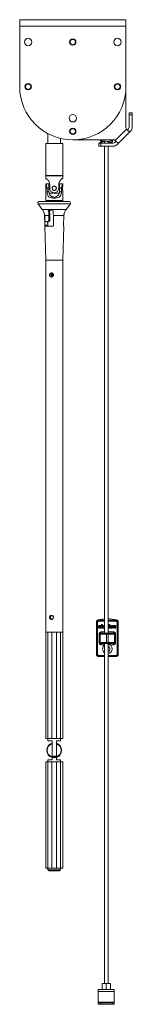
# Model space of a CAD drawing. Units: millimetres. Extents: x 2004 to 65029, y -12130 to 170.
# Drawn here: x 63923 to 64029, y -12130 to -11204 of the extents above; entities that cross this region are included whole.
import ezdxf

# ---------------------------------------------------------------- set-up
doc = ezdxf.new("R2010")
doc.units = ezdxf.units.MM

msp = doc.modelspace()

# ---------------------------------------------------------------- linework, layer by layer
at = {"linetype": 'Continuous', "lineweight": 15}
for p, q in [((63922.93, -11204.09), (64022.93, -11204.09)), ((63922.93, -11210.09), (63922.93, -11204.09)), ((64022.93, -11210.09), (64022.93, -11204.09)), ((63922.93, -11210.09), (64022.93, -11210.09)), ((63922.93, -11267.09), (63922.93, -11210.09)), ((64022.93, -11267.09), (64022.93, -11210.09)), ((64022.93, -11267.09), (64022.93, -11305.66)), ((64025.93, -11293.59), (64025.93, -11291.59)), ((64025.93, -11291.59), (64028.93, -11291.59)), ((64028.93, -11293.59), (64025.93, -11293.59)), ((64025.93, -11305.19), (64025.93, -11293.59)), ((64028.93, -11291.59), (64028.93, -11293.59)), ((64028.93, -11293.59), (64028.93, -11305.19)), ((63949.43, -11311.23), (63949.43, -11320.59)), ((64012.88, -11317.65), (64023.49, -11307.04)), ((64026.32, -11309.87), (64015.71, -11320.48)), ((64023.52, -11307.07), (64023.49, -11307.04)), ((64024.2, -11307.75), (64025.35, -11306.6)), ((64027.47, -11308.72), (64026.32, -11309.87)), ((63963.43, -11320.59), (63947.43, -11320.59)), ((63947.43, -11320.59), (63947.43, -11350.59)), ((63961.43, -11320.59), (63961.43, -11315.75)), ((63963.43, -11350.59), (63963.43, -11320.59)), ((64011.5, -11317.09), (63972.93, -11317.09)), ((63997.43, -11320.09), (63999.43, -11320.09)), ((63997.43, -11323.09), (63997.43, -11320.09)), ((63999.43, -11323.09), (63997.43, -11323.09)), ((63999.43, -11320.09), (64011.03, -11320.09)), ((63999.43, -11320.09), (63999.43, -11323.09)), ((64011.03, -11323.09), (63999.43, -11323.09)), ((64002.68, -11318.33), (64002.68, -11320.09)), ((64002.68, -11323.09), (64002.68, -11780.9)), ((64006.18, -11317.17), (64006.18, -11317.09)), ((64006.18, -11320.09), (64006.18, -11318.67)), ((64006.18, -11780.9), (64006.18, -11323.09)), ((64012.44, -11319.51), (64013.59, -11318.36)), ((64012.88, -11317.65), (64012.91, -11317.68)), ((64015.71, -11320.48), (64014.56, -11321.63)), ((63963.43, -11350.59), (63947.43, -11350.59)), ((63947.93, -11350.59), (63947.43, -11351.09)), ((63963.43, -11351.09), (63947.43, -11351.09)), ((63947.43, -11351.09), (63947.43, -11353.4)), ((63963.43, -11351.09), (63962.93, -11350.59)), ((63963.43, -11353.4), (63963.43, -11351.09)), ((63950.43, -11358.39), (63947.43, -11358.39)), ((63947.43, -11358.39), (63947.43, -11360.67)), ((63950.43, -11362.64), (63950.43, -11358.39)), ((63951.18, -11362.64), (63951.18, -11359.39)), ((63959.68, -11359.39), (63959.68, -11362.64)), ((63960.43, -11358.39), (63960.43, -11362.64)), ((63963.43, -11358.39), (63960.43, -11358.39)), ((63963.43, -11360.65), (63963.43, -11358.39)), ((63947.43, -11364.63), (63947.43, -11374.19)), ((63948.65, -11362.64), (63950.43, -11362.64)), ((63948.65, -11362.64), (63948.65, -11365.89)), ((63948.65, -11365.89), (63950.43, -11365.89)), ((63950.43, -11365.89), (63950.43, -11362.64)), ((63959.77, -11367.14), (63951.1, -11367.14)), ((63957.43, -11362.64), (63957.43, -11362.48)), ((63957.43, -11362.8), (63957.43, -11362.64)), ((63960.43, -11362.64), (63960.43, -11365.89)), ((63960.43, -11362.64), (63962.21, -11362.64)), ((63960.43, -11365.89), (63962.21, -11365.89)), ((63962.21, -11365.89), (63962.21, -11362.64)), ((63963.43, -11374.19), (63963.43, -11364.62)), ((63950.47, -11377.2), (63940.19, -11377.2)), ((63940.19, -11377.2), (63944.16, -11382.46)), ((63969.68, -11375.19), (63941.18, -11375.19)), ((63947.43, -11374.19), (63955.43, -11374.19)), ((63947.43, -11374.19), (63947.93, -11374.69)), ((63947.93, -11374.69), (63955.43, -11374.69)), ((63949.53, -11374.69), (63949.53, -11375.19)), ((63970.68, -11377.2), (63950.47, -11377.2)), ((63955.43, -11374.19), (63963.43, -11374.19)), ((63955.43, -11374.69), (63962.93, -11374.69)), ((63961.33, -11375.19), (63961.33, -11374.69)), ((63962.93, -11374.69), (63963.43, -11374.19)), ((63966.7, -11382.46), (63970.68, -11377.2)), ((63951.76, -11382.46), (63944.16, -11382.46)), ((63946.44, -11388.64), (63946.41, -11388.19)), ((63946.51, -11388.64), (63946.44, -11388.64)), ((63946.7, -11397.39), (63946.44, -11388.64)), ((63946.49, -11388.19), (63946.51, -11388.64)), ((63950.38, -11388.19), (63946.49, -11388.19)), ((63946.51, -11388.64), (63946.64, -11392.79)), ((63950.43, -11392.79), (63950.38, -11388.19)), ((63951.23, -11388.12), (63951.28, -11392.79)), ((63966.7, -11382.46), (63951.76, -11382.46)), ((63964.45, -11388.19), (63954.64, -11388.19)), ((63964.16, -11397.39), (63964.43, -11388.64)), ((63964.43, -11388.64), (63964.45, -11388.19)), ((63953.73, -11398.39), (63946.49, -11398.39)), ((63946.49, -11398.39), (63947.43, -11430.19)), ((63946.7, -11397.39), (63949.32, -11397.39)), ((63949.6, -11393.79), (63947.01, -11393.79)), ((63949.21, -11393.79), (63949.32, -11397.39)), ((63949.53, -11393.79), (63949.53, -11398.39)), ((63950.5, -11393.79), (63949.6, -11393.79)), ((63950.43, -11392.79), (63951.28, -11392.79)), ((63963.43, -11430.19), (63964.38, -11398.39)), ((63964.38, -11398.39), (63964.31, -11398.39)), ((63952.83, -11430.19), (63947.43, -11430.19)), ((63947.43, -11430.19), (63963, -11430.19)), ((63947.43, -11430.19), (63947.43, -11780.19)), ((63963.43, -11430.19), (63952.83, -11430.19)), ((63963, -11430.19), (63963.43, -11430.19)), ((63963.43, -11780.19), (63963.43, -11430.19)), ((63996.84, -11768.61), (64002.68, -11767.58)), ((63997.18, -11768.9), (64002.68, -11768.9)), ((64006.18, -11767.22), (64014.03, -11768.61)), ((64006.18, -11768.9), (64013.68, -11768.9)), ((63995.18, -11770.9), (63995.18, -11770.58)), ((63995.18, -11800.9), (63995.18, -11770.9)), ((63996.18, -11800.9), (63996.18, -11770.9)), ((63997.18, -11769.9), (64002.68, -11769.9)), ((63998.26, -11773.79), (63997.3, -11773.79)), ((63997.76, -11774.33), (63998.27, -11774.33)), ((63998.88, -11774.76), (63998.17, -11774.76)), ((63998.88, -11775.18), (63998.25, -11775.18)), ((63999.55, -11776.28), (63999.55, -11774.87)), ((64000.04, -11772.82), (64000.04, -11775.79)), ((64000.72, -11776.28), (64000.72, -11773.31)), ((64001.23, -11773.78), (64001.23, -11775.14)), ((64001.89, -11775.18), (64001.89, -11774.27)), ((64002.68, -11775.75), (64002.44, -11775.76)), ((64006.18, -11769.9), (64013.68, -11769.9)), ((64006.35, -11773.78), (64006.18, -11773.78)), ((64006.18, -11776.28), (64006.4, -11776.28)), ((64006.86, -11773.79), (64006.86, -11775.79)), ((64007.53, -11776.28), (64007.53, -11774.27)), ((64009.92, -11775.03), (64009.93, -11775.03)), ((64011.07, -11773.78), (64011.07, -11775.8)), ((64011.75, -11776.28), (64011.75, -11774.9)), ((64012.85, -11774.9), (64012.85, -11775.8)), ((64013.53, -11776.28), (64013.53, -11774.94)), ((64014.68, -11770.9), (64014.68, -11800.9)), ((64015.68, -11770.58), (64015.68, -11770.9)), ((64015.68, -11770.9), (64015.68, -11800.9)), ((63947.43, -11780.19), (63949.58, -11780.19)), ((63947.43, -11780.19), (63947.43, -11880.19)), ((63949.58, -11780.19), (63953.29, -11780.19)), ((63949.58, -11780.19), (63949.58, -11880.19)), ((63953.29, -11780.19), (63957.58, -11780.19)), ((63953.29, -11780.19), (63953.29, -11880.19)), ((63957.58, -11780.19), (63961.29, -11780.19)), ((63957.58, -11780.19), (63957.58, -11880.19)), ((63961.29, -11780.19), (63963.43, -11780.19)), ((63961.29, -11780.19), (63961.29, -11880.19)), ((63963.43, -11780.19), (63963.43, -11880.19)), ((63997.68, -11781.9), (63997.68, -11789.9)), ((63998.68, -11781.9), (63997.68, -11781.9)), ((63998.68, -11781.9), (63998.68, -11789.9)), ((63998.68, -11781.9), (64004.68, -11781.9)), ((64002.68, -11779.9), (63999.68, -11779.9)), ((63999.68, -11779.9), (63999.68, -11780.9)), ((64006.18, -11780.9), (64004.68, -11780.9)), ((64004.68, -11781.9), (64004.68, -11780.9)), ((64006.18, -11781.9), (64004.68, -11781.9)), ((64004.68, -11781.9), (64004.68, -11789.9)), ((64011.18, -11779.9), (64006.18, -11779.9)), ((64006.18, -11780.9), (64006.18, -11781.9)), ((64006.18, -11789.9), (64006.18, -11781.9)), ((64006.18, -11781.9), (64012.18, -11781.9)), ((64011.18, -11780.9), (64011.18, -11779.9)), ((64013.18, -11781.9), (64012.18, -11781.9)), ((64012.18, -11789.9), (64012.18, -11781.9)), ((64013.18, -11789.9), (64013.18, -11781.9)), ((63997.68, -11789.9), (63998.68, -11789.9)), ((64004.68, -11789.9), (63998.68, -11789.9)), ((63999.68, -11790.9), (63999.68, -11791.9)), ((63999.68, -11791.9), (64002.68, -11791.9)), ((64002.68, -11790.9), (64002.68, -12110.49)), ((64004.68, -11789.9), (64006.18, -11789.9)), ((64004.68, -11790.9), (64004.68, -11789.9)), ((64004.68, -11790.9), (64006.18, -11790.9)), ((64012.18, -11789.9), (64006.18, -11789.9)), ((64006.18, -11789.9), (64006.18, -11790.9)), ((64006.18, -12110.49), (64006.18, -11790.9)), ((64007.45, -11790.9), (64007.45, -11791.9)), ((64007.45, -11791.9), (64011.18, -11791.9)), ((64011.18, -11791.9), (64011.18, -11790.9)), ((64012.18, -11789.9), (64013.18, -11789.9)), ((64002.68, -11801.9), (63997.18, -11801.9)), ((64002.68, -11802.9), (63997.18, -11802.9)), ((64013.68, -11801.9), (64006.18, -11801.9)), ((64013.68, -11802.9), (64006.18, -11802.9)), ((63947.43, -11880.19), (63949.58, -11880.19)), ((63949.43, -11880.19), (63949.43, -11882.19)), ((63949.58, -11880.19), (63953.29, -11880.19)), ((63953.29, -11880.19), (63957.58, -11880.19)), ((63957.58, -11880.19), (63961.29, -11880.19)), ((63961.29, -11880.19), (63963.43, -11880.19)), ((63961.43, -11882.19), (63961.43, -11880.19)), ((63949.43, -11882.19), (63953.43, -11882.19)), ((63953.43, -11882.19), (63953.43, -11896.69)), ((63957.43, -11896.69), (63957.43, -11882.19)), ((63957.43, -11882.19), (63961.43, -11882.19)), ((63953.43, -11896.69), (63957.43, -11896.69)), ((63953.43, -11896.69), (63953.43, -11897.38)), ((63957.43, -11897.69), (63953.43, -11897.69)), ((63953.43, -11897.93), (63953.43, -11900.19)), ((63957.43, -11896.69), (63957.43, -11897.38)), ((63957.43, -11900.19), (63957.43, -11897.93)), ((63949.58, -11902.19), (63947.43, -11902.19)), ((63947.43, -12002.19), (63947.43, -11902.19)), ((63953.43, -11900.19), (63949.43, -11900.19)), ((63949.43, -11900.19), (63949.43, -11902.19)), ((63953.29, -11902.19), (63949.58, -11902.19)), ((63949.58, -12002.19), (63949.58, -11902.19)), ((63957.58, -11902.19), (63953.29, -11902.19)), ((63953.29, -12002.19), (63953.29, -11902.19)), ((63961.43, -11900.19), (63957.43, -11900.19)), ((63961.29, -11902.19), (63957.58, -11902.19)), ((63957.58, -12002.19), (63957.58, -11902.19)), ((63963.43, -11902.19), (63961.29, -11902.19)), ((63961.29, -12002.19), (63961.29, -11902.19)), ((63961.43, -11902.19), (63961.43, -11900.19)), ((63963.43, -12002.19), (63963.43, -11902.19)), ((63949.58, -12002.19), (63947.43, -12002.19)), ((63949.43, -12002.19), (63949.43, -12003.69)), ((63949.43, -12003.69), (63955.43, -12003.69)), ((63953.29, -12002.19), (63949.58, -12002.19)), ((63955.43, -12004.69), (63950.43, -12004.69)), ((63957.58, -12002.19), (63953.29, -12002.19)), ((63955.43, -12003.69), (63961.43, -12003.69)), ((63960.43, -12004.69), (63955.43, -12004.69)), ((63961.29, -12002.19), (63957.58, -12002.19)), ((63963.43, -12002.19), (63961.29, -12002.19)), ((63961.43, -12003.69), (63961.43, -12002.19)), ((64000.43, -12110.49), (64002.43, -12110.49)), ((64000.43, -12115.73), (64000.43, -12110.85)), ((64002.43, -12110.49), (64006.43, -12110.49)), ((64004.43, -12110.85), (64002.43, -12110.49)), ((64004.43, -12115.73), (64004.43, -12110.85)), ((64006.43, -12110.49), (64008.43, -12110.49)), ((64008.43, -12110.85), (64006.43, -12110.49)), ((64008.43, -12115.73), (64008.43, -12110.85)), ((63996.93, -12116.09), (63996.93, -12118.09)), ((64011.93, -12116.09), (63996.93, -12116.09)), ((63996.93, -12118.09), (63996.93, -12128.09)), ((64011.93, -12118.09), (63996.93, -12118.09)), ((64004.43, -12115.73), (64002.43, -12116.09)), ((64008.43, -12115.73), (64006.43, -12116.09)), ((64011.93, -12116.09), (64011.93, -12118.09)), ((64011.93, -12118.09), (64011.93, -12128.09)), ((63996.93, -12128.09), (63996.93, -12128.59)), ((64011.93, -12128.09), (63996.93, -12128.09)), ((63996.93, -12128.59), (63998.93, -12128.59)), ((63996.93, -12130.09), (63996.93, -12128.59)), ((63998.93, -12130.09), (63996.93, -12130.09)), ((64009.93, -12128.59), (63998.93, -12128.59)), ((63998.93, -12128.59), (63998.93, -12130.09)), ((64009.93, -12130.09), (63998.93, -12130.09)), ((64009.93, -12128.59), (64011.93, -12128.59)), ((64009.93, -12130.09), (64009.93, -12128.59)), ((64011.93, -12130.09), (64009.93, -12130.09)), ((64011.93, -12128.09), (64011.93, -12128.59)), ((64011.93, -12128.59), (64011.93, -12130.09))]:
    msp.add_line(p, q, dxfattribs=at)
at = {"linetype": 'Continuous', "lineweight": 15, "flags": 128}
for points in [[(64023.52, -11307.07), (64024.07, -11307.62), (64024.59, -11308.15), (64025.08, -11308.63), (64025.5, -11309.05), (64025.85, -11309.4), (64026.11, -11309.66), (64026.27, -11309.82), (64026.32, -11309.87)], [(64015.71, -11320.48), (64015.66, -11320.42), (64015.5, -11320.27), (64015.24, -11320.01), (64014.89, -11319.66), (64014.47, -11319.24), (64013.99, -11318.75), (64013.46, -11318.23), (64012.91, -11317.68)], [(63954.64, -11388.19), (63954.72, -11395.9), (63954.73, -11397.39)], [(63953.51, -11444.78), (63953.27, -11444.88), (63953.01, -11444.88), (63952.78, -11444.77), (63952.6, -11444.57), (63952.5, -11444.32), (63952.51, -11444.04), (63952.61, -11443.79), (63952.79, -11443.6), (63953.03, -11443.5), (63953.29, -11443.51), (63953.53, -11443.62), (63953.71, -11443.81), (63953.8, -11444.07), (63953.8, -11444.34), (63953.7, -11444.59), (63953.51, -11444.78)]]:
    msp.add_lwpolyline(points, dxfattribs=at)
at = {"linetype": 'Continuous', "lineweight": 15}
for centre, radius in [((63930.93, -11225.09), 3.5), ((63972.93, -11225.09), 3), ((63972.93, -11225.09), 2.5), ((64014.93, -11225.09), 3.5), ((63930.93, -11267.09), 3), ((63930.93, -11267.09), 2.5), ((64014.93, -11267.09), 3), ((64014.93, -11267.09), 2.5), ((63972.93, -11296.79), 3.5), ((63972.93, -11309.09), 3), ((63972.93, -11309.09), 2.5)]:
    msp.add_circle(centre, radius, dxfattribs=at)
for centre, radius, start, end in [((63972.93, -11267.09), 50, 180, 0), ((64024.93, -11305.66), 2, 180, 223.87965), ((64023.93, -11305.19), 2, 315, 0), ((64023.93, -11305.19), 5, 315, 0), ((63999.53, -11320.08), 0.736, 359.12483, 180.87517), ((64011.03, -11318.09), 2, 270, 315), ((64011.03, -11318.09), 5, 270, 315), ((64011.5, -11319.09), 2, 46.12035, 90), ((63955.43, -11362.64), 6.25, 133.94552, 143.1301), ((63955.43, -11362.64), 6.25, 36.8699, 46.05448), ((63955.43, -11362.64), 6.25, 216.8699, 226.05448), ((63955.43, -11362.64), 2, 162.26874, 203.33585), ((63955.43, -11362.64), 6.25, 313.94552, 323.1301), ((63941.18, -11376.44), 1.25, 90, 217.08671), ((63969.68, -11376.44), 1.25, 322.91329, 90), ((63936.19, -11388.49), 10, 11.90561, 37.08671), ((63974.68, -11388.49), 10, 142.91329, 167.69919), ((63953.23, -11444.19), 1.88, 91.17398, 266.50469), ((63997.18, -11770.58), 2, 100, 180), ((64013.68, -11770.58), 2, 0, 80), ((63999.68, -11781.9), 1, 90, 180), ((64011.18, -11781.9), 1, 0, 90), ((63999.68, -11789.9), 1, 180, 270), ((64005.43, -11795.9), 4.48, 127.86763, 232.13237), ((64005.43, -11795.9), 4.48, 279.63731, 63.2345), ((64005.43, -11795.9), 2.48, 287.60297, 72.39703), ((64011.18, -11789.9), 1, 270, 360), ((63955.43, -11891.19), 7, 106.60155, 253.39845), ((63955.43, -11891.19), 6.5, 107.92021, 252.07979), ((63955.43, -11891.19), 7, 286.60155, 73.39845), ((63955.43, -11891.19), 6.5, 287.92021, 72.07979), ((63955.43, -11891.19), 7, 253.39845, 286.60155), ((63950.43, -12003.69), 1, 180, 270), ((63960.43, -12003.69), 1, 270, 0)]:
    msp.add_arc(centre, radius, start, end, dxfattribs=at)
for points, knots in [([(64002.68, -11318.33), (64002.46, -11318.35), (64001.6, -11318.44), (64000.36, -11318.6), (63999.47, -11318.73), (63998.91, -11319.09), (63998.72, -11319.34), (63998.66, -11319.72), (63998.71, -11319.79), (63998.74, -11319.83)], [0, 0, 0, 0, 0.0952124, 0.3791696, 0.6677429, 0.7920269, 0.8914227, 0.9499579, 1, 1, 1, 1]), ([(63998.7, -11317.09), (63998.7, -11317.15), (63998.72, -11317.29), (63998.9, -11317.58), (63999.36, -11317.88), (63999.96, -11317.99), (64001.26, -11318.19), (64002.97, -11318.36), (64004.82, -11318.54), (64006.58, -11318.71), (64008.03, -11318.88), (64008.65, -11318.97), (64008.89, -11319.04), (64008.89, -11319.03), (64008.89, -11319.03)], [0, 0, 0, 0, 0.016115, 0.042604, 0.095001, 0.208712, 0.341783, 0.471956, 0.59485, 0.719206, 0.844696, 0.957545, 0.983438, 1, 1, 1, 1]), ([(63999.6, -11319.12), (63999.52, -11319.13), (63999.35, -11319.16), (63999.13, -11319.27), (63998.97, -11319.4), (63998.82, -11319.59), (63998.73, -11319.82), (63998.69, -11319.99), (63998.72, -11320.09), (63998.72, -11320.1)], [0, 0, 0, 0, 0.155651, 0.304996, 0.444122, 0.571169, 0.788417, 0.968944, 1, 1, 1, 1]), ([(64002.68, -11318.67), (64002.49, -11318.69), (64001.87, -11318.75), (64000.88, -11318.87), (63999.78, -11319.03), (63999.45, -11319.15), (63999.26, -11319.21)], [0, 0, 0, 0, 0.113104, 0.35761, 0.652598, 1, 1, 1, 1]), ([(63999.87, -11319.43), (63999.82, -11319.4), (63999.76, -11319.36), (63999.79, -11319.32), (63999.8, -11319.31)], [0, 0, 0, 0, 0.695905, 1, 1, 1, 1]), ([(64006.18, -11319.83), (64006.31, -11319.81), (64007.05, -11319.74), (64008.21, -11319.61), (64009.28, -11319.41), (64009.84, -11319.25), (64010.17, -11318.76), (64010.2, -11318.45), (64010.1, -11318.13), (64009.86, -11317.83), (64009.32, -11317.57), (64008.66, -11317.47), (64007.27, -11317.28), (64006.11, -11317.16), (64005.46, -11317.1), (64005.43, -11317.1)], [0, 0, 0, 0, 0.028208, 0.16237, 0.299811, 0.406891, 0.444629, 0.492051, 0.521641, 0.552371, 0.611775, 0.732496, 0.862443, 0.993423, 1, 1, 1, 1]), ([(64010.16, -11318.35), (64010.16, -11318.34), (64010.19, -11318.27), (64010.19, -11318.1), (64010.14, -11317.83), (64009.8, -11317.39), (64009.26, -11317.23), (64008.58, -11317.13), (64008.31, -11317.09)], [0, 0, 0, 0, 0.005237, 0.080055, 0.155989, 0.316351, 0.732672, 1, 1, 1, 1]), ([(63947.45, -11358.42), (63947.44, -11358.41), (63947.41, -11358.35), (63947.55, -11358.62), (63947.85, -11359.23), (63948.27, -11360.24), (63948.6, -11361.45), (63948.64, -11362.3), (63948.65, -11362.64)], [0, 0, 0, 0, 0.032802, 0.221262, 0.41215, 0.622802, 0.849637, 1, 1, 1, 1]), ([(63947.69, -11362.64), (63947.68, -11362.42), (63947.67, -11361.98), (63947.59, -11361.39), (63947.5, -11360.94), (63947.44, -11360.67), (63947.44, -11360.67), (63947.44, -11360.67)], [0, 0, 0, 0, 0.210237, 0.420306, 0.634554, 0.851734, 1, 1, 1, 1]), ([(63951.18, -11359.39), (63951.13, -11358.77), (63951.03, -11357.53), (63950.26, -11355.88), (63949.27, -11354.65), (63948.31, -11353.88), (63947.58, -11353.46), (63947.49, -11353.42), (63947.45, -11353.4)], [0, 0, 0, 0, 0.164698, 0.329571, 0.490395, 0.648269, 0.818599, 1, 1, 1, 1]), ([(63953.43, -11362.64), (63953.45, -11362.86), (63953.5, -11363.3), (63953.83, -11363.9), (63954.32, -11364.35), (63954.95, -11364.62), (63955.63, -11364.67), (63956.28, -11364.49), (63956.84, -11364.12), (63957.24, -11363.58), (63957.45, -11362.92), (63957.43, -11362.25), (63957.19, -11361.62), (63956.77, -11361.1), (63956.18, -11360.75), (63955.52, -11360.61), (63954.85, -11360.69), (63954.25, -11360.99), (63953.77, -11361.46), (63953.48, -11362.04), (63953.45, -11362.46), (63953.43, -11362.64)], [0, 0, 0, 0, 0.052537, 0.105035, 0.158575, 0.212847, 0.26601, 0.318004, 0.37048, 0.424375, 0.478512, 0.531216, 0.583072, 0.635955, 0.690152, 0.743935, 0.796268, 0.848333, 0.901652, 0.95594, 1, 1, 1, 1]), ([(63963.41, -11353.4), (63963.42, -11353.4), (63963.53, -11353.34), (63963.1, -11353.55), (63962.14, -11354.15), (63960.93, -11355.37), (63960.06, -11356.96), (63959.71, -11358.36), (63959.69, -11359.17), (63959.68, -11359.39)], [0, 0, 0, 0, 0.012629, 0.224175, 0.434496, 0.621212, 0.783084, 0.941799, 1, 1, 1, 1]), ([(63962.21, -11362.64), (63962.24, -11362.2), (63962.29, -11361.33), (63962.64, -11360.14), (63963.04, -11359.15), (63963.38, -11358.49), (63963.4, -11358.44), (63963.42, -11358.42)], [0, 0, 0, 0, 0.1933853, 0.3860291, 0.5968022, 0.8238321, 1, 1, 1, 1]), ([(63963.43, -11360.65), (63963.43, -11360.67), (63963.42, -11360.69), (63963.35, -11360.99), (63963.26, -11361.46), (63963.19, -11362.04), (63963.18, -11362.46), (63963.18, -11362.64)], [0, 0, 0, 0, 0.1850126, 0.3932821, 0.6065818, 0.823745, 1, 1, 1, 1]), ([(63947.44, -11364.63), (63947.44, -11364.62), (63947.44, -11364.59), (63947.52, -11364.29), (63947.6, -11363.82), (63947.67, -11363.24), (63947.68, -11362.83), (63947.69, -11362.64)], [0, 0, 0, 0, 0.1850132, 0.3932831, 0.6065832, 0.8237447, 1, 1, 1, 1]), ([(63948.65, -11365.89), (63948.69, -11366.51), (63948.75, -11367.76), (63949.29, -11369.41), (63950.25, -11370.64), (63951.65, -11371.41), (63953.46, -11371.82), (63955.64, -11371.94), (63957.96, -11371.76), (63959.97, -11371.13), (63961.3, -11369.92), (63961.97, -11368.32), (63962.19, -11366.93), (63962.21, -11366.11), (63962.21, -11365.89)], [0, 0, 0, 0, 0.082381, 0.164849, 0.245294, 0.32426, 0.409459, 0.506506, 0.612238, 0.717356, 0.810679, 0.891584, 0.970911, 1, 1, 1, 1]), ([(63960.43, -11365.89), (63960.39, -11366.38), (63960.31, -11367.36), (63959.66, -11368.68), (63958.66, -11369.83), (63957.39, -11370.58), (63955.98, -11370.92), (63954.73, -11370.89), (63953.4, -11370.53), (63952.11, -11369.76), (63951.08, -11368.51), (63950.52, -11367.14), (63950.46, -11366.26), (63950.43, -11365.89)], [0, 0, 0, 0, 0.089012, 0.177681, 0.274667, 0.391188, 0.467626, 0.544569, 0.613545, 0.725653, 0.840545, 0.932206, 1, 1, 1, 1]), ([(63959.68, -11362.64), (63959.64, -11363.08), (63959.56, -11363.96), (63958.95, -11365.14), (63957.99, -11366.14), (63956.68, -11366.79), (63955.25, -11366.96), (63953.93, -11366.69), (63952.78, -11366.05), (63951.83, -11365.05), (63951.27, -11363.84), (63951.21, -11362.98), (63951.18, -11362.64)], [0, 0, 0, 0, 0.09664, 0.192909, 0.298236, 0.411691, 0.516134, 0.610414, 0.705911, 0.811297, 0.924777, 1, 1, 1, 1]), ([(63963.18, -11362.64), (63963.18, -11362.86), (63963.2, -11363.3), (63963.27, -11363.9), (63963.36, -11364.35), (63963.43, -11364.61), (63963.43, -11364.62), (63963.43, -11364.62)], [0, 0, 0, 0, 0.2102344, 0.4203056, 0.6345541, 0.8517339, 1, 1, 1, 1]), ([(63945.97, -11386.39), (63945.98, -11386.41), (63946.01, -11386.46), (63946.17, -11386.81), (63946.35, -11387.34), (63946.46, -11387.85), (63946.48, -11388.15), (63946.49, -11388.19)], [0, 0, 0, 0, 0.230539, 0.460611, 0.703103, 0.957728, 1, 1, 1, 1]), ([(63950.38, -11388.19), (63950.38, -11387.85), (63950.36, -11387.03), (63950.24, -11385.23), (63950, -11383.92), (63949.85, -11383.04)], [0, 0, 0, 0, 0.186241, 0.454463, 1, 1, 1, 1]), ([(63949.85, -11383.04), (63950.55, -11383.23), (63951.97, -11383.61), (63953.39, -11383.23), (63954.1, -11383.04)], [0, 0, 0, 0, 0.5, 1, 1, 1, 1]), ([(63950.82, -11383.22), (63950.84, -11383.31), (63951.03, -11384.23), (63951.17, -11385.92), (63951.21, -11387.5), (63951.23, -11388.12)], [0, 0, 0, 0, 0.0670099, 0.6321531, 1, 1, 1, 1]), ([(63954.1, -11383.04), (63954.18, -11383.44), (63954.35, -11384.29), (63954.56, -11386.01), (63954.61, -11387.37), (63954.64, -11388.19)], [0, 0, 0, 0, 0.25395, 0.546724, 1, 1, 1, 1]), ([(63964.45, -11388.19), (63964.48, -11387.95), (63964.54, -11387.48), (63964.71, -11386.91), (63964.87, -11386.48), (63964.89, -11386.42), (63964.9, -11386.39)], [0, 0, 0, 0, 0.240321, 0.48001, 0.733177, 1, 1, 1, 1]), ([(63946.55, -11398.39), (63946.57, -11398.38), (63946.6, -11398.36), (63946.65, -11398.18), (63946.69, -11397.92), (63946.71, -11397.64), (63946.71, -11397.46), (63946.7, -11397.39)], [0, 0, 0, 0, 0.2180276, 0.4359917, 0.6542293, 0.868841, 1, 1, 1, 1]), ([(63946.64, -11392.79), (63946.65, -11392.9), (63946.66, -11393.12), (63946.72, -11393.42), (63946.8, -11393.64), (63946.9, -11393.77), (63946.97, -11393.79), (63947.01, -11393.79)], [0, 0, 0, 0, 0.2044023, 0.4087016, 0.615832, 0.8297953, 1, 1, 1, 1]), ([(63949.32, -11397.39), (63949.32, -11397.5), (63949.32, -11397.71), (63949.28, -11398), (63949.21, -11398.23), (63949.14, -11398.37), (63949.11, -11398.38), (63949.09, -11398.39)], [0, 0, 0, 0, 0.2013771, 0.4025676, 0.6092689, 0.826699, 1, 1, 1, 1]), ([(63949.6, -11393.79), (63949.69, -11393.78), (63949.89, -11393.76), (63950.15, -11393.57), (63950.34, -11393.3), (63950.42, -11393.02), (63950.43, -11392.85), (63950.43, -11392.79)], [0, 0, 0, 0, 0.230411, 0.46119, 0.682363, 0.893684, 1, 1, 1, 1]), ([(63951.28, -11392.79), (63951.27, -11392.9), (63951.26, -11393.11), (63951.13, -11393.4), (63950.95, -11393.62), (63950.72, -11393.77), (63950.57, -11393.78), (63950.5, -11393.79)], [0, 0, 0, 0, 0.1942361, 0.3883009, 0.5869705, 0.7976214, 1, 1, 1, 1]), ([(63954.73, -11397.39), (63954.72, -11397.5), (63954.7, -11397.72), (63954.54, -11398.01), (63954.29, -11398.24), (63954.01, -11398.37), (63953.81, -11398.39), (63953.73, -11398.39)], [0, 0, 0, 0, 0.2077052, 0.4153244, 0.6257214, 0.8415644, 1, 1, 1, 1]), ([(63964.31, -11398.39), (63964.3, -11398.38), (63964.27, -11398.36), (63964.22, -11398.18), (63964.17, -11397.92), (63964.16, -11397.64), (63964.16, -11397.46), (63964.16, -11397.39)], [0, 0, 0, 0, 0.217995, 0.435995, 0.654237, 0.868839, 1, 1, 1, 1]), ([(63951.11, -11444.19), (63951.12, -11443.98), (63951.16, -11443.56), (63951.44, -11443), (63951.86, -11442.56), (63952.4, -11442.31), (63953.01, -11442.27), (63953.6, -11442.44), (63954.13, -11442.79), (63954.52, -11443.31), (63954.72, -11443.93), (63954.7, -11444.57), (63954.46, -11445.17), (63954.05, -11445.66), (63953.5, -11446), (63952.89, -11446.13), (63952.3, -11446.04), (63951.78, -11445.76), (63951.38, -11445.3), (63951.14, -11444.75), (63951.12, -11444.36), (63951.11, -11444.19)], [0, 0, 0, 0, 0.052651, 0.105265, 0.158821, 0.213033, 0.266244, 0.318396, 0.370995, 0.424878, 0.478962, 0.531749, 0.583787, 0.636765, 0.690917, 0.744675, 0.797121, 0.849349, 0.902729, 0.956958, 1, 1, 1, 1]), ([(63953.56, -11442.19), (63953.34, -11442.21), (63953.05, -11442.23), (63952.82, -11442.37), (63952.76, -11442.4)], [0, 0, 0, 0, 0.768053, 1, 1, 1, 1]), ([(63951.11, -11766.19), (63951.12, -11765.98), (63951.16, -11765.56), (63951.44, -11765), (63951.86, -11764.56), (63952.4, -11764.31), (63953.01, -11764.27), (63953.6, -11764.44), (63954.13, -11764.79), (63954.52, -11765.31), (63954.72, -11765.93), (63954.7, -11766.57), (63954.46, -11767.17), (63954.05, -11767.66), (63953.5, -11768), (63952.89, -11768.13), (63952.3, -11768.04), (63951.78, -11767.76), (63951.38, -11767.3), (63951.14, -11766.75), (63951.12, -11766.36), (63951.11, -11766.19)], [0, 0, 0, 0, 0.052651, 0.105265, 0.158821, 0.213033, 0.266243, 0.318395, 0.370993, 0.424877, 0.47896, 0.531748, 0.583786, 0.636764, 0.690915, 0.744674, 0.79712, 0.849348, 0.90273, 0.956957, 1, 1, 1, 1]), ([(63951.78, -11766.19), (63951.8, -11765.98), (63951.83, -11765.57), (63952.09, -11765.01), (63952.5, -11764.59), (63952.88, -11764.36), (63953.12, -11764.34), (63953.15, -11764.34)], [0, 0, 0, 0, 0.235608, 0.470927, 0.7138, 0.962217, 1, 1, 1, 1]), ([(63953.13, -11768.04), (63953.09, -11768.04), (63952.87, -11768.02), (63952.5, -11767.79), (63952.09, -11767.38), (63951.83, -11766.81), (63951.8, -11766.39), (63951.78, -11766.19)], [0, 0, 0, 0, 0.043677, 0.277412, 0.519274, 0.769334, 1, 1, 1, 1]), ([(63997.18, -11768.9), (63996.92, -11768.93), (63996.4, -11768.99), (63995.74, -11769.45), (63995.27, -11770.11), (63995.21, -11770.64), (63995.18, -11770.9)], [0, 0, 0, 0, 0.250001, 0.499993, 0.749996, 1, 1, 1, 1]), ([(63997.18, -11769.9), (63997.18, -11769.77), (63997.18, -11769.51), (63997.18, -11769.18), (63997.18, -11768.94), (63997.18, -11768.91), (63997.18, -11768.9)], [0, 0, 0, 0, 0.250017, 0.500012, 0.750009, 1, 1, 1, 1]), ([(64015.68, -11770.9), (64015.65, -11770.64), (64015.59, -11770.11), (64015.13, -11769.45), (64014.47, -11768.99), (64013.94, -11768.93), (64013.68, -11768.9)], [0, 0, 0, 0, 0.250004, 0.500007, 0.749997, 1, 1, 1, 1]), ([(64013.68, -11768.9), (64013.68, -11768.91), (64013.68, -11768.94), (64013.68, -11769.18), (64013.68, -11769.51), (64013.68, -11769.77), (64013.68, -11769.9)], [0, 0, 0, 0, 0.249991, 0.499988, 0.749983, 1, 1, 1, 1]), ([(63995.18, -11770.9), (63995.2, -11770.9), (63995.23, -11770.9), (63995.46, -11770.9), (63995.79, -11770.9), (63996.05, -11770.9), (63996.18, -11770.9)], [0, 0, 0, 0, 0.249999, 0.499998, 0.75, 1, 1, 1, 1]), ([(63996.18, -11770.9), (63996.2, -11770.77), (63996.23, -11770.51), (63996.46, -11770.18), (63996.79, -11769.94), (63997.05, -11769.91), (63997.18, -11769.9)], [0, 0, 0, 0, 0.250021, 0.500023, 0.750002, 1, 1, 1, 1]), ([(63998.17, -11774.76), (63998.04, -11774.77), (63997.81, -11774.77), (63997.49, -11774.84), (63997.27, -11774.97), (63997.13, -11775.13), (63997.06, -11775.31), (63997.05, -11775.45), (63997.05, -11775.52)], [0, 0, 0, 0, 0.252267, 0.45491, 0.620622, 0.739073, 0.861454, 1, 1, 1, 1]), ([(63997.05, -11775.52), (63997.06, -11775.61), (63997.07, -11775.79), (63997.23, -11776.02), (63997.46, -11776.19), (63997.76, -11776.29), (63997.99, -11776.3), (63998.11, -11776.31)], [0, 0, 0, 0, 0.190939, 0.363372, 0.53846, 0.760755, 1, 1, 1, 1]), ([(63997.3, -11773.79), (63997.3, -11773.9), (63997.3, -11774.05), (63997.34, -11774.21), (63997.39, -11774.27), (63997.47, -11774.31), (63997.59, -11774.33), (63997.69, -11774.33), (63997.76, -11774.33)], [0, 0, 0, 0, 0.396824, 0.491441, 0.570266, 0.654255, 0.761373, 1, 1, 1, 1]), ([(63998.25, -11775.18), (63998.14, -11775.17), (63998.01, -11775.17), (63997.87, -11775.2), (63997.82, -11775.21), (63997.79, -11775.24), (63997.76, -11775.29), (63997.74, -11775.38), (63997.74, -11775.46), (63997.74, -11775.51)], [0, 0, 0, 0, 0.4440086, 0.5149396, 0.5729605, 0.6231298, 0.6980089, 0.7910185, 1, 1, 1, 1]), ([(63997.74, -11775.51), (63997.74, -11775.53), (63997.75, -11775.57), (63997.77, -11775.62), (63997.8, -11775.67), (63997.86, -11775.72), (63997.95, -11775.76), (63998.08, -11775.78), (63998.18, -11775.78), (63998.23, -11775.78)], [0, 0, 0, 0, 0.091727, 0.180321, 0.271793, 0.373089, 0.535107, 0.740579, 1, 1, 1, 1]), ([(63998.11, -11776.31), (63998.22, -11776.3), (63998.42, -11776.29), (63998.76, -11776.17), (63998.91, -11775.99), (63999.01, -11775.88)], [0, 0, 0, 0, 0.310137, 0.588614, 1, 1, 1, 1]), ([(63998.23, -11775.78), (63998.38, -11775.79), (63998.55, -11775.79), (63998.73, -11775.75), (63998.79, -11775.72), (63998.83, -11775.66), (63998.86, -11775.58), (63998.88, -11775.41), (63998.88, -11775.28), (63998.88, -11775.18)], [0, 0, 0, 0, 0.391934, 0.454005, 0.50642, 0.555676, 0.639038, 0.74946, 1, 1, 1, 1]), ([(63999.55, -11774.87), (63999.55, -11774.76), (63999.54, -11774.54), (63999.44, -11774.23), (63999.24, -11774.01), (63998.97, -11773.87), (63998.64, -11773.8), (63998.39, -11773.79), (63998.26, -11773.79)], [0, 0, 0, 0, 0.178106, 0.334926, 0.487874, 0.624552, 0.791331, 1, 1, 1, 1]), ([(63998.27, -11774.33), (63998.34, -11774.33), (63998.47, -11774.33), (63998.64, -11774.36), (63998.76, -11774.43), (63998.84, -11774.52), (63998.87, -11774.63), (63998.88, -11774.72), (63998.88, -11774.76)], [0, 0, 0, 0, 0.242144, 0.435019, 0.592448, 0.709704, 0.840458, 1, 1, 1, 1]), ([(63999.01, -11775.88), (63999.01, -11775.92), (63999.01, -11775.99), (63999.01, -11776.08), (63999.03, -11776.16), (63999.06, -11776.22), (63999.11, -11776.25), (63999.2, -11776.27), (63999.34, -11776.28), (63999.47, -11776.28), (63999.55, -11776.28)], [0, 0, 0, 0, 0.141653, 0.252475, 0.337774, 0.407093, 0.476208, 0.571973, 0.702733, 1, 1, 1, 1]), ([(64000.62, -11772.89), (64000.6, -11772.88), (64000.55, -11772.85), (64000.44, -11772.83), (64000.27, -11772.82), (64000.13, -11772.82), (64000.04, -11772.82)], [0, 0, 0, 0, 0.131185, 0.289501, 0.569109, 1, 1, 1, 1]), ([(64000.04, -11775.79), (64000.04, -11775.84), (64000.04, -11775.92), (64000.05, -11776.03), (64000.07, -11776.12), (64000.11, -11776.19), (64000.18, -11776.24), (64000.29, -11776.27), (64000.47, -11776.28), (64000.62, -11776.28), (64000.72, -11776.28)], [0, 0, 0, 0, 0.136499, 0.244637, 0.329834, 0.401485, 0.474229, 0.57339, 0.705645, 1, 1, 1, 1]), ([(64000.72, -11773.31), (64000.72, -11773.21), (64000.72, -11773.08), (64000.67, -11772.94), (64000.64, -11772.91), (64000.62, -11772.89)], [0, 0, 0, 0, 0.680973, 0.852174, 1, 1, 1, 1]), ([(64001.89, -11774.27), (64001.89, -11774.22), (64001.89, -11774.14), (64001.89, -11774.03), (64001.87, -11773.94), (64001.82, -11773.87), (64001.75, -11773.82), (64001.65, -11773.79), (64001.47, -11773.78), (64001.33, -11773.78), (64001.23, -11773.78)], [0, 0, 0, 0, 0.137561, 0.246497, 0.33221, 0.403812, 0.476139, 0.574576, 0.706172, 1, 1, 1, 1]), ([(64001.23, -11775.14), (64001.23, -11775.32), (64001.24, -11775.64), (64001.42, -11776.03), (64001.69, -11776.21), (64001.97, -11776.3), (64002.18, -11776.31), (64002.3, -11776.31)], [0, 0, 0, 0, 0.285434, 0.526822, 0.657217, 0.809811, 1, 1, 1, 1]), ([(64002.44, -11775.76), (64002.39, -11775.76), (64002.28, -11775.75), (64002.14, -11775.72), (64002.03, -11775.67), (64001.94, -11775.57), (64001.9, -11775.4), (64001.9, -11775.26), (64001.89, -11775.18)], [0, 0, 0, 0, 0.1876373, 0.334993, 0.4548372, 0.5642475, 0.7545059, 1, 1, 1, 1]), ([(64002.3, -11776.31), (64002.41, -11776.31), (64002.54, -11776.31), (64002.66, -11776.25), (64002.68, -11776.24)], [0, 0, 0, 0, 0.830067, 1, 1, 1, 1]), ([(64006.18, -11774.46), (64006.22, -11774.43), (64006.28, -11774.37), (64006.31, -11774.28), (64006.33, -11774.24)], [0, 0, 0, 0, 0.5218993, 1, 1, 1, 1]), ([(64006.39, -11775.97), (64006.38, -11775.94), (64006.37, -11775.88), (64006.34, -11775.82), (64006.28, -11775.77), (64006.23, -11775.75), (64006.19, -11775.75), (64006.18, -11775.75)], [0, 0, 0, 0, 0.271398, 0.491736, 0.6918, 0.895487, 1, 1, 1, 1]), ([(64006.33, -11774.24), (64006.34, -11774.15), (64006.36, -11774), (64006.35, -11773.85), (64006.35, -11773.78)], [0, 0, 0, 0, 0.556088, 1, 1, 1, 1]), ([(64006.4, -11776.28), (64006.4, -11776.21), (64006.4, -11776.1), (64006.39, -11776), (64006.39, -11775.97)], [0, 0, 0, 0, 0.711233, 1, 1, 1, 1]), ([(64007.19, -11772.77), (64007.13, -11772.77), (64007, -11772.77), (64006.85, -11772.84), (64006.77, -11772.93), (64006.73, -11773.03), (64006.73, -11773.1), (64006.72, -11773.14)], [0, 0, 0, 0, 0.2922367, 0.5461187, 0.6768721, 0.8227626, 1, 1, 1, 1]), ([(64006.72, -11773.14), (64006.73, -11773.19), (64006.73, -11773.28), (64006.8, -11773.4), (64006.9, -11773.48), (64007.04, -11773.52), (64007.14, -11773.52), (64007.19, -11773.52)], [0, 0, 0, 0, 0.215344, 0.392303, 0.560564, 0.771177, 1, 1, 1, 1]), ([(64007.44, -11773.86), (64007.42, -11773.84), (64007.37, -11773.82), (64007.26, -11773.79), (64007.09, -11773.78), (64006.95, -11773.78), (64006.86, -11773.79)], [0, 0, 0, 0, 0.131327, 0.289848, 0.569499, 1, 1, 1, 1]), ([(64006.86, -11775.79), (64006.86, -11775.84), (64006.86, -11775.92), (64006.87, -11776.03), (64006.89, -11776.12), (64006.93, -11776.19), (64007.01, -11776.24), (64007.11, -11776.27), (64007.29, -11776.28), (64007.43, -11776.28), (64007.53, -11776.28)], [0, 0, 0, 0, 0.137115, 0.245737, 0.331284, 0.403123, 0.475846, 0.574778, 0.70664, 1, 1, 1, 1]), ([(64007.64, -11773.14), (64007.64, -11773.11), (64007.64, -11773.03), (64007.6, -11772.94), (64007.55, -11772.87), (64007.46, -11772.81), (64007.34, -11772.77), (64007.24, -11772.77), (64007.19, -11772.77)], [0, 0, 0, 0, 0.17191, 0.314611, 0.441395, 0.564771, 0.770635, 1, 1, 1, 1]), ([(64007.19, -11773.52), (64007.26, -11773.52), (64007.38, -11773.51), (64007.52, -11773.45), (64007.6, -11773.35), (64007.64, -11773.26), (64007.64, -11773.18), (64007.64, -11773.14)], [0, 0, 0, 0, 0.2887643, 0.5423536, 0.674809, 0.8223997, 1, 1, 1, 1]), ([(64007.53, -11774.27), (64007.54, -11774.17), (64007.54, -11774.05), (64007.49, -11773.91), (64007.46, -11773.87), (64007.44, -11773.86)], [0, 0, 0, 0, 0.683028, 0.852134, 1, 1, 1, 1]), ([(64009.29, -11773.75), (64009.16, -11773.76), (64008.92, -11773.77), (64008.59, -11773.87), (64008.35, -11774.02), (64008.13, -11774.27), (64007.99, -11774.61), (64007.98, -11774.89), (64007.97, -11775.03)], [0, 0, 0, 0, 0.188445, 0.344687, 0.480016, 0.605223, 0.799169, 1, 1, 1, 1]), ([(64007.97, -11775.03), (64007.98, -11775.21), (64008, -11775.56), (64008.24, -11775.97), (64008.56, -11776.19), (64008.9, -11776.3), (64009.15, -11776.31), (64009.29, -11776.31)], [0, 0, 0, 0, 0.255202, 0.500611, 0.640148, 0.802098, 1, 1, 1, 1]), ([(64009.29, -11774.3), (64009.15, -11774.29), (64008.97, -11774.29), (64008.76, -11774.35), (64008.7, -11774.43), (64008.67, -11774.55), (64008.65, -11774.75), (64008.65, -11774.91), (64008.66, -11775.03)], [0, 0, 0, 0, 0.353254, 0.434611, 0.50777, 0.597132, 0.719368, 1, 1, 1, 1]), ([(64008.66, -11775.03), (64008.66, -11775.11), (64008.66, -11775.25), (64008.71, -11775.45), (64008.8, -11775.6), (64008.93, -11775.7), (64009.1, -11775.76), (64009.22, -11775.76), (64009.29, -11775.76)], [0, 0, 0, 0, 0.205468, 0.384333, 0.545243, 0.673753, 0.82046, 1, 1, 1, 1]), ([(64010.61, -11775.03), (64010.6, -11774.85), (64010.58, -11774.5), (64010.33, -11774.1), (64010.01, -11773.88), (64009.68, -11773.77), (64009.43, -11773.76), (64009.29, -11773.75)], [0, 0, 0, 0, 0.255045, 0.502866, 0.643531, 0.805064, 1, 1, 1, 1]), ([(64009.93, -11775.03), (64009.93, -11774.92), (64009.92, -11774.72), (64009.81, -11774.48), (64009.65, -11774.36), (64009.49, -11774.31), (64009.36, -11774.3), (64009.29, -11774.3)], [0, 0, 0, 0, 0.292767, 0.537245, 0.66656, 0.815693, 1, 1, 1, 1]), ([(64009.29, -11775.76), (64009.43, -11775.77), (64009.61, -11775.78), (64009.81, -11775.71), (64009.88, -11775.63), (64009.91, -11775.51), (64009.92, -11775.31), (64009.92, -11775.15), (64009.92, -11775.03)], [0, 0, 0, 0, 0.353176, 0.433629, 0.506149, 0.595465, 0.718142, 1, 1, 1, 1]), ([(64009.29, -11776.31), (64009.42, -11776.31), (64009.66, -11776.3), (64009.98, -11776.2), (64010.23, -11776.04), (64010.44, -11775.8), (64010.59, -11775.45), (64010.6, -11775.17), (64010.61, -11775.03)], [0, 0, 0, 0, 0.186398, 0.341681, 0.476677, 0.601902, 0.796569, 1, 1, 1, 1]), ([(64011.62, -11774.09), (64011.62, -11774.03), (64011.62, -11773.95), (64011.59, -11773.86), (64011.54, -11773.81), (64011.46, -11773.79), (64011.3, -11773.78), (64011.17, -11773.78), (64011.07, -11773.78)], [0, 0, 0, 0, 0.232297, 0.308295, 0.378117, 0.479699, 0.629972, 1, 1, 1, 1]), ([(64011.07, -11775.8), (64011.07, -11775.9), (64011.07, -11776.03), (64011.12, -11776.17), (64011.15, -11776.2), (64011.17, -11776.22)], [0, 0, 0, 0, 0.678796, 0.849419, 1, 1, 1, 1]), ([(64011.17, -11776.22), (64011.19, -11776.23), (64011.24, -11776.26), (64011.35, -11776.28), (64011.52, -11776.29), (64011.66, -11776.29), (64011.75, -11776.28)], [0, 0, 0, 0, 0.128552, 0.285886, 0.566431, 1, 1, 1, 1]), ([(64012.46, -11773.75), (64012.35, -11773.75), (64012.16, -11773.76), (64011.86, -11773.87), (64011.7, -11774.01), (64011.62, -11774.09)], [0, 0, 0, 0, 0.340056, 0.627149, 1, 1, 1, 1]), ([(64011.75, -11774.9), (64011.75, -11774.79), (64011.74, -11774.64), (64011.76, -11774.47), (64011.78, -11774.39), (64011.8, -11774.37), (64011.8, -11774.36)], [0, 0, 0, 0, 0.568739, 0.845009, 0.931039, 1, 1, 1, 1]), ([(64011.8, -11774.36), (64011.82, -11774.35), (64011.85, -11774.32), (64011.93, -11774.31), (64012.08, -11774.3), (64012.21, -11774.3), (64012.32, -11774.3)], [0, 0, 0, 0, 0.109765, 0.24158, 0.410637, 1, 1, 1, 1]), ([(64012.32, -11774.3), (64012.38, -11774.3), (64012.48, -11774.31), (64012.62, -11774.34), (64012.72, -11774.4), (64012.81, -11774.5), (64012.85, -11774.68), (64012.85, -11774.82), (64012.85, -11774.9)], [0, 0, 0, 0, 0.183969, 0.327973, 0.44577, 0.555245, 0.749199, 1, 1, 1, 1]), ([(64013.53, -11774.94), (64013.52, -11774.76), (64013.51, -11774.43), (64013.33, -11774.04), (64013.07, -11773.85), (64012.79, -11773.76), (64012.58, -11773.75), (64012.46, -11773.75)], [0, 0, 0, 0, 0.285913, 0.529659, 0.66026, 0.811835, 1, 1, 1, 1]), ([(64012.85, -11775.8), (64012.85, -11775.85), (64012.85, -11775.93), (64012.86, -11776.04), (64012.88, -11776.13), (64012.93, -11776.2), (64013, -11776.24), (64013.1, -11776.27), (64013.28, -11776.28), (64013.43, -11776.28), (64013.53, -11776.28)], [0, 0, 0, 0, 0.1363976, 0.2441661, 0.3288581, 0.4000271, 0.4725752, 0.5718764, 0.7045833, 1, 1, 1, 1]), ([(64013.68, -11769.9), (64013.81, -11769.91), (64014.08, -11769.94), (64014.41, -11770.18), (64014.64, -11770.51), (64014.67, -11770.77), (64014.68, -11770.9)], [0, 0, 0, 0, 0.249998, 0.499977, 0.749978, 1, 1, 1, 1]), ([(64014.68, -11770.9), (64014.81, -11770.9), (64015.08, -11770.9), (64015.41, -11770.9), (64015.64, -11770.9), (64015.67, -11770.9), (64015.68, -11770.9)], [0, 0, 0, 0, 0.249996, 0.499999, 0.750001, 1, 1, 1, 1]), ([(63999.68, -11779.9), (63999.43, -11779.93), (63999.04, -11779.97), (63998.58, -11780.22), (63998.26, -11780.47), (63998, -11780.8), (63997.75, -11781.26), (63997.71, -11781.65), (63997.68, -11781.9)], [0, 0, 0, 0, 0.239459, 0.368359, 0.500006, 0.631643, 0.760546, 1, 1, 1, 1]), ([(64004.68, -11780.9), (64004.05, -11780.9), (64003.09, -11780.9), (64001.92, -11780.9), (64001.12, -11780.9), (64000.48, -11780.9), (63999.85, -11780.9), (63999.75, -11780.9), (63999.68, -11780.9)], [0, 0, 0, 0, 0.239457, 0.368361, 0.5, 0.631639, 0.760543, 1, 1, 1, 1]), ([(64011.18, -11780.9), (64011.12, -11780.9), (64011.01, -11780.9), (64010.39, -11780.9), (64009.74, -11780.9), (64008.94, -11780.9), (64007.78, -11780.9), (64006.81, -11780.9), (64006.18, -11780.9)], [0, 0, 0, 0, 0.239457, 0.368361, 0.5, 0.631639, 0.760543, 1, 1, 1, 1]), ([(64013.18, -11781.9), (64013.16, -11781.65), (64013.11, -11781.26), (64012.87, -11780.8), (64012.61, -11780.47), (64012.29, -11780.22), (64011.82, -11779.97), (64011.43, -11779.93), (64011.18, -11779.9)], [0, 0, 0, 0, 0.239454, 0.3683569, 0.4999935, 0.6316414, 0.7605409, 1, 1, 1, 1]), ([(63997.68, -11789.9), (63997.71, -11790.15), (63997.75, -11790.54), (63998, -11791), (63998.26, -11791.32), (63998.58, -11791.58), (63999.04, -11791.83), (63999.43, -11791.87), (63999.68, -11791.9)], [0, 0, 0, 0, 0.239454, 0.3683569, 0.4999935, 0.6316414, 0.7605409, 1, 1, 1, 1]), ([(63999.68, -11790.9), (63999.75, -11790.9), (63999.85, -11790.9), (64000.48, -11790.9), (64001.12, -11790.9), (64001.92, -11790.9), (64003.09, -11790.9), (64004.05, -11790.9), (64004.68, -11790.9)], [0, 0, 0, 0, 0.239457, 0.368361, 0.5, 0.631639, 0.760543, 1, 1, 1, 1]), ([(64006.18, -11790.9), (64006.81, -11790.9), (64007.78, -11790.9), (64008.94, -11790.9), (64009.74, -11790.9), (64010.39, -11790.9), (64011.01, -11790.9), (64011.12, -11790.9), (64011.18, -11790.9)], [0, 0, 0, 0, 0.239457, 0.368361, 0.5, 0.631639, 0.760543, 1, 1, 1, 1]), ([(64007.45, -11791.9), (64007.18, -11791.78), (64006.77, -11791.59), (64006.33, -11791.52), (64006.18, -11791.5)], [0, 0, 0, 0, 0.660722, 1, 1, 1, 1]), ([(64011.18, -11791.9), (64011.43, -11791.87), (64011.82, -11791.83), (64012.29, -11791.58), (64012.61, -11791.32), (64012.87, -11791), (64013.11, -11790.54), (64013.16, -11790.15), (64013.18, -11789.9)], [0, 0, 0, 0, 0.239459, 0.368359, 0.500006, 0.631643, 0.760546, 1, 1, 1, 1]), ([(63995.18, -11800.9), (63995.21, -11801.16), (63995.27, -11801.69), (63995.74, -11802.35), (63996.4, -11802.81), (63996.92, -11802.87), (63997.18, -11802.9)], [0, 0, 0, 0, 0.250004, 0.500007, 0.749999, 1, 1, 1, 1]), ([(63996.18, -11800.9), (63996.05, -11800.9), (63995.79, -11800.9), (63995.46, -11800.9), (63995.23, -11800.9), (63995.2, -11800.9), (63995.18, -11800.9)], [0, 0, 0, 0, 0.25, 0.500002, 0.750001, 1, 1, 1, 1]), ([(63997.18, -11801.9), (63997.05, -11801.88), (63996.79, -11801.85), (63996.46, -11801.62), (63996.23, -11801.29), (63996.2, -11801.03), (63996.18, -11800.9)], [0, 0, 0, 0, 0.249998, 0.499977, 0.749979, 1, 1, 1, 1]), ([(63997.18, -11802.9), (63997.18, -11802.88), (63997.18, -11802.85), (63997.18, -11802.62), (63997.18, -11802.29), (63997.18, -11802.03), (63997.18, -11801.9)], [0, 0, 0, 0, 0.249991, 0.499988, 0.749983, 1, 1, 1, 1]), ([(64013.68, -11802.9), (64013.94, -11802.87), (64014.47, -11802.81), (64015.13, -11802.35), (64015.59, -11801.69), (64015.65, -11801.16), (64015.68, -11800.9)], [0, 0, 0, 0, 0.250003, 0.499993, 0.749996, 1, 1, 1, 1]), ([(64014.68, -11800.9), (64014.67, -11801.03), (64014.64, -11801.29), (64014.41, -11801.62), (64014.08, -11801.85), (64013.81, -11801.88), (64013.68, -11801.9)], [0, 0, 0, 0, 0.250022, 0.500023, 0.750002, 1, 1, 1, 1]), ([(64013.68, -11801.9), (64013.68, -11802.03), (64013.68, -11802.29), (64013.68, -11802.62), (64013.68, -11802.85), (64013.68, -11802.88), (64013.68, -11802.9)], [0, 0, 0, 0, 0.250017, 0.500012, 0.750009, 1, 1, 1, 1]), ([(64015.68, -11800.9), (64015.67, -11800.9), (64015.64, -11800.9), (64015.41, -11800.9), (64015.08, -11800.9), (64014.81, -11800.9), (64014.68, -11800.9)], [0, 0, 0, 0, 0.249999, 0.500001, 0.750004, 1, 1, 1, 1]), ([(63953.43, -11897.69), (63953.43, -11897.68), (63953.43, -11897.66), (63953.43, -11897.46), (63953.43, -11897.18), (63953.43, -11896.91), (63953.43, -11896.74), (63953.43, -11896.69)], [0, 0, 0, 0, 0.236973, 0.474424, 0.698367, 0.906853, 1, 1, 1, 1]), ([(63953.43, -11897.38), (63953.43, -11897.43), (63953.43, -11897.54), (63953.43, -11897.69), (63953.43, -11897.82), (63953.43, -11897.89), (63953.43, -11897.9), (63953.43, -11897.9)], [0, 0, 0, 0, 0.180989, 0.411611, 0.635378, 0.849172, 1, 1, 1, 1]), ([(63957.43, -11896.69), (63957.43, -11896.8), (63957.43, -11897), (63957.43, -11897.16), (63957.43, -11897.24)], [0, 0, 0, 0, 0.551565, 1, 1, 1, 1]), ([(63957.43, -11897.9), (63957.43, -11897.9), (63957.43, -11897.9), (63957.43, -11897.87), (63957.43, -11897.79), (63957.43, -11897.66), (63957.43, -11897.51), (63957.43, -11897.42), (63957.43, -11897.38)], [0, 0, 0, 0, 0.0278361, 0.229298, 0.4312784, 0.6385085, 0.8542232, 1, 1, 1, 1]), ([(63957.43, -11897.43), (63957.43, -11897.46), (63957.43, -11897.57), (63957.43, -11897.66), (63957.43, -11897.68), (63957.43, -11897.69)], [0, 0, 0, 0, 0.150032, 0.598012, 1, 1, 1, 1]), ([(64000.43, -12110.49), (64000.43, -12110.5), (64000.43, -12110.52), (64000.43, -12110.71), (64000.43, -12110.85)], [0, 0, 0, 0, 0.268633, 1, 1, 1, 1]), ([(64002.43, -12110.49), (64002.38, -12110.49), (64001.71, -12110.5), (64001.05, -12110.68), (64000.43, -12110.85)], [0, 0, 0, 0, 0.070184, 1, 1, 1, 1]), ([(64006.43, -12110.49), (64006.38, -12110.49), (64005.71, -12110.5), (64005.05, -12110.68), (64004.43, -12110.85)], [0, 0, 0, 0, 0.070184, 1, 1, 1, 1]), ([(64008.43, -12110.49), (64008.43, -12110.5), (64008.43, -12110.52), (64008.43, -12110.71), (64008.43, -12110.85)], [0, 0, 0, 0, 0.268633, 1, 1, 1, 1]), ([(64000.43, -12116.09), (64000.43, -12116.09), (64000.43, -12116.07), (64000.43, -12115.88), (64000.43, -12115.73)], [0, 0, 0, 0, 0.268633, 1, 1, 1, 1]), ([(64002.43, -12116.09), (64002.38, -12116.09), (64001.71, -12116.09), (64001.05, -12115.9), (64000.43, -12115.73)], [0, 0, 0, 0, 0.070184, 1, 1, 1, 1]), ([(64006.43, -12116.09), (64006.38, -12116.09), (64005.71, -12116.09), (64005.05, -12115.9), (64004.43, -12115.73)], [0, 0, 0, 0, 0.0701837, 1, 1, 1, 1]), ([(64008.43, -12116.09), (64008.43, -12116.09), (64008.43, -12116.07), (64008.43, -12115.88), (64008.43, -12115.73)], [0, 0, 0, 0, 0.268633, 1, 1, 1, 1])]:
    msp.add_open_spline(points, degree=3, knots=knots, dxfattribs=at)

doc.saveas('drawing.dxf')
